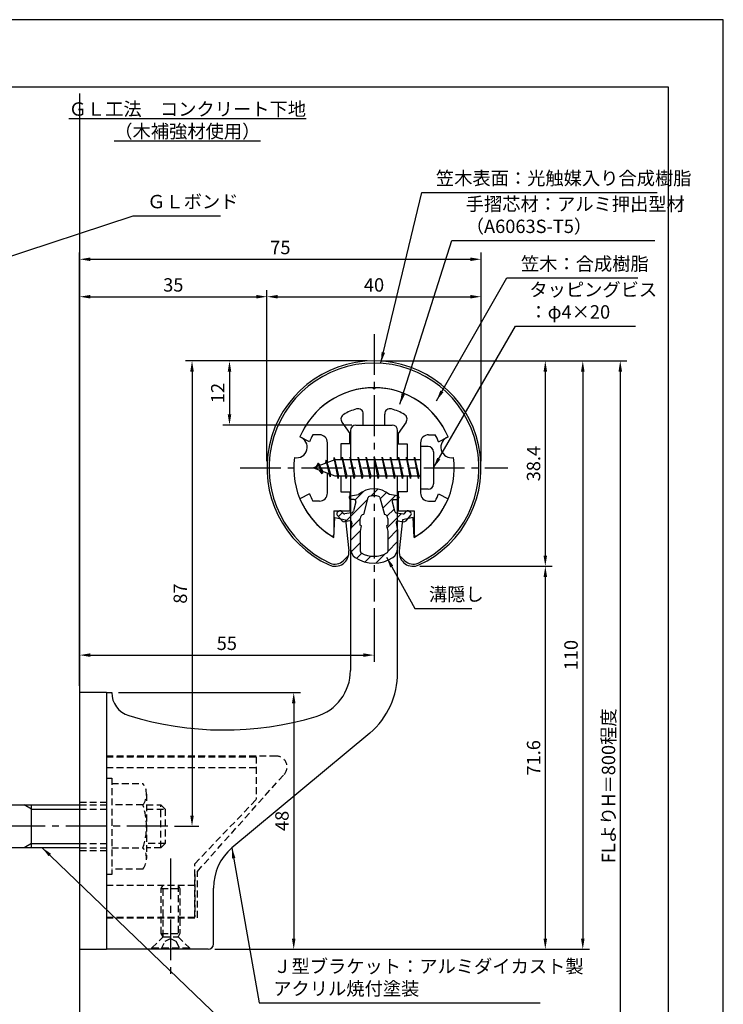
# Model space of a CAD drawing. Extents: x 0 to 210, y 0 to 297.
# Drawn here: x 79 to 210, y 113 to 297 of the extents above; entities that cross this region are included whole.
import ezdxf

# ---------------------------------------------------------------- set-up
doc = ezdxf.new("R2010")
doc.units = 0
doc.header["$LTSCALE"] = 0.4
doc.linetypes.add('CENTER2', pattern=[28.575, 19.05, -3.175, 3.175, -3.175])
doc.linetypes.add('HIDDEN2', pattern=[4.7625, 3.175, -1.5875])
doc.layers.get('0').update_dxf_attribs({"linetype": 'CONTINUOUS'})
doc.layers.get('DEFPOINTS').update_dxf_attribs({"linetype": 'CONTINUOUS'})
for name, color, linetype in [('BIS', 7, 'CONTINUOUS'), ('CENTER', 6, 'CENTER2'), ('DIMS', 1, 'CONTINUOUS'), ('GENKYO', 3, 'CONTINUOUS'), ('HATCH', 9, 'CONTINUOUS'), ('HIDDEN', 9, 'HIDDEN2'), ('MIZOKAKUSHI', 3, 'CONTINUOUS'), ('MODEL', 7, 'CONTINUOUS'), ('SHINZAI', 7, 'CONTINUOUS'), ('TEXT', 7, 'CONTINUOUS'), ('TITLE', 7, 'CONTINUOUS'), ('ZYUSHI', 7, 'CONTINUOUS'), ('ZYUSHI2', 9, 'CONTINUOUS')]:
    doc.layers.add(name, color=color, linetype=linetype)
doc.styles.add('DIMS', font='romans.shx', dxfattribs={"width": 0.75, "bigfont": 'bigfont.shx'})
doc.styles.get("Standard").update_dxf_attribs({"font": 'romans.shx', "bigfont": 'bigfont.shx'})
doc.dimstyles.new('DIMS', dxfattribs={"dimscale": 0, "dimtxt": 2.5, "dimasz": 2, "dimexe": 1.25, "dimexo": 1.25, "dimtad": 1, "dimtxsty": 'DIMS', "dimcen": 0, "dimclrt": 7, "dimazin": 3, "dimtfac": 1, "dimtmove": 0, "dimatfit": 3})
doc.dimstyles.new('DIMS2', dxfattribs={"dimscale": 2, "dimtxt": 2.5, "dimasz": 2, "dimexe": 1, "dimexo": 1, "dimtad": 1, "dimtxsty": 'DIMS', "dimcen": 0, "dimclrt": 7, "dimazin": 3, "dimtfac": 1, "dimtix": 1, "dimtmove": 0, "dimatfit": 3})

# ---------------------------------------------------------------- blocks, each defined once
blk = doc.blocks.new('*D2')
at = {"layer": 'DEFPOINTS', "color": 0}
for p in [(164.75, 245.21), (124.75, 213.21), (164.75, 213.21)]:
    blk.add_point(p, dxfattribs=at)
at = {"layer": 'DIMS', "color": 0}
for p, q in [((124.75, 214.46), (124.75, 246.46)), ((126.75, 245.21), (162.75, 245.21)), ((164.75, 214.46), (164.75, 246.46))]:
    blk.add_line(p, q, dxfattribs=at)
for points in [[(126.75, 245.54), (126.75, 244.88), (124.75, 245.21)], [(162.75, 245.54), (162.75, 244.88), (164.75, 245.21)]]:
    blk.add_solid(points, dxfattribs=at)
at = {"layer": 'DIMS', "color": 7, "insert": (144.75, 247.09), "char_height": 2.5, "attachment_point": 5, "style": 'DIMS'}
blk.add_mtext('40', dxfattribs=at)
blk = doc.blocks.new('*D3')
at = {"layer": 'DEFPOINTS', "color": 0}
for p in [(164.75, 252.21), (164.75, 213.21), (89.75, 171.21)]:
    blk.add_point(p, dxfattribs=at)
at = {"layer": 'DIMS', "color": 0}
for p, q in [((89.75, 172.46), (89.75, 253.46)), ((91.75, 252.21), (162.75, 252.21)), ((164.75, 214.46), (164.75, 253.46))]:
    blk.add_line(p, q, dxfattribs=at)
for points in [[(91.75, 252.54), (91.75, 251.88), (89.75, 252.21)], [(162.75, 252.54), (162.75, 251.88), (164.75, 252.21)]]:
    blk.add_solid(points, dxfattribs=at)
at = {"layer": 'DIMS', "color": 7, "insert": (127.25, 254.09), "char_height": 2.5, "attachment_point": 5, "style": 'DIMS'}
blk.add_mtext('75', dxfattribs=at)
blk = doc.blocks.new('*D4')
at = {"layer": 'DEFPOINTS', "color": 0}
for p in [(144.75, 233.21), (152.05, 194.82), (176.75, 194.82)]:
    blk.add_point(p, dxfattribs=at)
at = {"layer": 'DIMS', "color": 0}
for p, q in [((146, 233.21), (178, 233.21)), ((176.75, 231.21), (176.75, 196.82)), ((153.3, 194.82), (178, 194.82))]:
    blk.add_line(p, q, dxfattribs=at)
for points in [[(176.42, 231.21), (177.08, 231.21), (176.75, 233.21)], [(176.42, 196.82), (177.08, 196.82), (176.75, 194.82)]]:
    blk.add_solid(points, dxfattribs=at)
at = {"layer": 'DIMS', "color": 7, "insert": (174.88, 214.01), "char_height": 2.5, "attachment_point": 5, "rotation": 90, "style": 'DIMS'}
blk.add_mtext('38.4', dxfattribs=at)
blk = doc.blocks.new('*D5')
at = {"layer": 'DEFPOINTS', "color": 0}
for p in [(151.7, 233.21), (89.75, 76.34), (190.75, 76.34)]:
    blk.add_point(p, dxfattribs=at)
at = {"layer": 'DIMS', "color": 0}
for p, q in [((152.95, 233.21), (192, 233.21)), ((190.75, 231.21), (190.75, 76.34))]:
    blk.add_line(p, q, dxfattribs=at)
blk.add_solid([(190.42, 231.21), (191.08, 231.21), (190.75, 233.21)], dxfattribs=at)
at = {"layer": 'DIMS', "color": 7, "insert": (188.88, 153.77), "char_height": 2.5, "attachment_point": 5, "rotation": 90, "style": 'DIMS'}
blk.add_mtext('FLよりH＝800程度', dxfattribs=at)
blk = doc.blocks.new('_NONE')
at = {"color": 0, "linetype": 'BYBLOCK'}
blk.add_circle((0, 0), 0.25, dxfattribs=at)
blk = doc.blocks.new('*D6')
at = {"layer": 'DEFPOINTS', "color": 0}
for p in [(144.7, 233.21), (113.75, 123.21), (183.75, 123.21)]:
    blk.add_point(p, dxfattribs=at)
at = {"layer": 'DIMS', "color": 0}
for p, q in [((145.95, 233.21), (185, 233.21)), ((183.75, 231.21), (183.75, 125.21)), ((115, 123.21), (185, 123.21))]:
    blk.add_line(p, q, dxfattribs=at)
for points in [[(183.42, 231.21), (184.08, 231.21), (183.75, 233.21)], [(183.42, 125.21), (184.08, 125.21), (183.75, 123.21)]]:
    blk.add_solid(points, dxfattribs=at)
at = {"layer": 'DIMS', "color": 7, "insert": (181.88, 178.21), "char_height": 2.5, "attachment_point": 5, "rotation": 90, "style": 'DIMS'}
blk.add_mtext('110', dxfattribs=at)
blk = doc.blocks.new('*D7')
at = {"layer": 'DEFPOINTS', "color": 0}
for p in [(152.05, 194.82), (113.75, 123.21), (176.75, 123.21)]:
    blk.add_point(p, dxfattribs=at)
at = {"layer": 'DIMS', "color": 0}
for p, q in [((153.3, 194.82), (178, 194.82)), ((176.75, 192.82), (176.75, 125.21)), ((115, 123.21), (178, 123.21))]:
    blk.add_line(p, q, dxfattribs=at)
for points in [[(176.42, 192.82), (177.08, 192.82), (176.75, 194.82)], [(176.42, 125.21), (177.08, 125.21), (176.75, 123.21)]]:
    blk.add_solid(points, dxfattribs=at)
at = {"layer": 'DIMS', "color": 7, "insert": (174.88, 159.01), "char_height": 2.5, "attachment_point": 5, "rotation": 90, "style": 'DIMS'}
blk.add_mtext('71.6', dxfattribs=at)
blk = doc.blocks.new('*D8')
at = {"layer": 'DEFPOINTS', "color": 0}
for p in [(144.75, 233.21), (106.2, 146.21), (110.75, 146.21)]:
    blk.add_point(p, dxfattribs=at)
at = {"layer": 'DIMS', "color": 0}
for p, q in [((143.5, 233.21), (109.5, 233.21)), ((110.75, 231.21), (110.75, 148.21)), ((107.45, 146.21), (112, 146.21))]:
    blk.add_line(p, q, dxfattribs=at)
for points in [[(110.42, 231.21), (111.08, 231.21), (110.75, 233.21)], [(110.42, 148.21), (111.08, 148.21), (110.75, 146.21)]]:
    blk.add_solid(points, dxfattribs=at)
at = {"layer": 'DIMS', "color": 7, "insert": (108.88, 189.71), "char_height": 2.5, "attachment_point": 5, "rotation": 90, "style": 'DIMS'}
blk.add_mtext('87', dxfattribs=at)
blk = doc.blocks.new('*D9')
at = {"layer": 'DEFPOINTS', "color": 0}
for p in [(144.75, 233.21), (117.75, 221.21), (141.85, 221.21)]:
    blk.add_point(p, dxfattribs=at)
at = {"layer": 'DIMS', "color": 0}
for p, q in [((143.5, 233.21), (116.5, 233.21)), ((117.75, 231.21), (117.75, 223.21)), ((140.6, 221.21), (116.5, 221.21))]:
    blk.add_line(p, q, dxfattribs=at)
for points in [[(117.42, 231.21), (118.08, 231.21), (117.75, 233.21)], [(117.42, 223.21), (118.08, 223.21), (117.75, 221.21)]]:
    blk.add_solid(points, dxfattribs=at)
at = {"layer": 'DIMS', "color": 7, "insert": (115.88, 227.21), "char_height": 2.5, "attachment_point": 5, "rotation": 90, "style": 'DIMS'}
blk.add_mtext('12', dxfattribs=at)
blk = doc.blocks.new('*D10')
at = {"layer": 'DEFPOINTS', "color": 0}
for p in [(124.75, 245.21), (124.75, 213.21), (89.75, 171.21)]:
    blk.add_point(p, dxfattribs=at)
at = {"layer": 'DIMS', "color": 0}
for p, q in [((89.75, 172.46), (89.75, 246.46)), ((91.75, 245.21), (122.75, 245.21)), ((124.75, 214.46), (124.75, 246.46))]:
    blk.add_line(p, q, dxfattribs=at)
for points in [[(91.75, 245.54), (91.75, 244.88), (89.75, 245.21)], [(122.75, 245.54), (122.75, 244.88), (124.75, 245.21)]]:
    blk.add_solid(points, dxfattribs=at)
at = {"layer": 'DIMS', "color": 7, "insert": (107.25, 247.09), "char_height": 2.5, "attachment_point": 5, "style": 'DIMS'}
blk.add_mtext('35', dxfattribs=at)
blk = doc.blocks.new('*D11')
at = {"layer": 'DEFPOINTS', "color": 0}
for p in [(144.75, 188.21), (144.75, 178.21), (89.75, 171.21)]:
    blk.add_point(p, dxfattribs=at)
at = {"layer": 'DIMS', "color": 0}
for p, q in [((144.75, 186.96), (144.75, 176.96)), ((89.75, 172.46), (89.75, 179.46)), ((91.75, 178.21), (142.75, 178.21))]:
    blk.add_line(p, q, dxfattribs=at)
for points in [[(91.75, 178.54), (91.75, 177.88), (89.75, 178.21)], [(142.75, 178.54), (142.75, 177.88), (144.75, 178.21)]]:
    blk.add_solid(points, dxfattribs=at)
at = {"layer": 'DIMS', "color": 7, "insert": (117.25, 180.09), "char_height": 2.5, "attachment_point": 5, "style": 'DIMS'}
blk.add_mtext('55', dxfattribs=at)
blk = doc.blocks.new('*D12')
at = {"layer": 'DEFPOINTS', "color": 0}
for p in [(95.75, 171.21), (113.75, 123.21), (129.75, 123.21)]:
    blk.add_point(p, dxfattribs=at)
at = {"layer": 'DIMS', "color": 0}
for p, q in [((97, 171.21), (131, 171.21)), ((129.75, 169.21), (129.75, 125.21)), ((115, 123.21), (131, 123.21))]:
    blk.add_line(p, q, dxfattribs=at)
for points in [[(129.42, 169.21), (130.08, 169.21), (129.75, 171.21)], [(129.42, 125.21), (130.08, 125.21), (129.75, 123.21)]]:
    blk.add_solid(points, dxfattribs=at)
at = {"layer": 'DIMS', "color": 7, "insert": (127.88, 147.21), "char_height": 2.5, "attachment_point": 5, "rotation": 90, "style": 'DIMS'}
blk.add_mtext('48', dxfattribs=at)

msp = doc.modelspace()

# ---------------------------------------------------------------- hatches: boundary and pattern name
at = {"layer": 'HATCH'}
h = msp.add_hatch(dxfattribs=at)
h.set_pattern_fill('ANSI31', color=256, scale=0.5, style=0)
h.set_pattern_definition([(45, (54.8264, 82.6798), (-1.122532, 1.122532), [])])
h.paths.add_polyline_path([(148.127, 206.861, -0.4925144), (148.465, 207.301), (149.1, 207.301, 0.4142136), (149.4, 207.601, 0.5178113), (149.14, 208.016), (147.63, 208.218, 0.3746847), (141.87, 208.218), (140.36, 208.016, 0.3758234), (140.1, 207.719, 0.5658745), (140.4, 207.301), (141.035, 207.301, -0.4925144), (141.373, 206.861), (140.921, 205.163, -0.3005049), (140.51, 204.796), (139.28, 204.619, -0.2557485), (139.011, 204.72), (138.69, 205.09, 0.4142136), (138.197, 205.126), (137.894, 204.865, 0.4142136), (137.858, 204.371), (138.772, 203.313, 0.2557485), (139.222, 203.145), (140.241, 203.293, -0.522763), (140.634, 202.872), (140.35, 201.559), (140.35, 198.126, 0.2502717), (141.238, 196.464, 0.3037891), (148.262, 196.464, 0.2502717), (149.15, 198.126), (149.15, 201.559), (148.866, 202.872, -0.522763), (149.259, 203.293), (150.278, 203.145, 0.2557485), (150.728, 203.313), (151.642, 204.371, 0.4142136), (151.606, 204.865), (151.303, 205.126, 0.4142136), (150.81, 205.09), (150.489, 204.72, -0.2557485), (150.22, 204.619), (148.99, 204.796, -0.3005049), (148.579, 205.163)])
h.paths.add_polyline_path([(146.681, 204.517, -0.3583171), (147.325, 203.733), (147.325, 202.478), (147.079, 202.385), (147.3, 201.361), (147.3, 197.571, -0.2733859), (147.145, 197.308, -0.2571196), (142.355, 197.308, -0.2733859), (142.2, 197.571), (142.2, 201.361), (142.421, 202.385), (142.175, 202.478), (142.175, 203.733, -0.3583171), (142.819, 204.517), (143.653, 207.655, -0.2598174), (143.856, 207.865, -0.1481897), (145.644, 207.865, -0.2598261), (145.847, 207.655)], flags=16)

# ---------------------------------------------------------------- linework, layer by layer
at = {"layer": 'BIS'}
for p, q in [((153.45, 217.211), (153.45, 209.211)), ((154.85, 217.211), (153.45, 217.211)), ((155.85, 216.211), (155.85, 210.211)), ((137.45, 214.711), (133.45, 213.211)), ((134.3, 214.064), (133.875, 213.371)), ((134.3, 214.064), (134.653, 213.663)), ((135.05, 212.077), (134.3, 214.064)), ((134.3, 214.064), (135.191, 212.558)), ((135.8, 214.627), (135.623, 214.026)), ((136.55, 211.515), (135.8, 214.627)), ((135.8, 214.627), (136.036, 214.181)), ((135.8, 214.627), (136.648, 212.012)), ((137.274, 215.18), (137.16, 214.603)), ((138.05, 211.211), (137.274, 215.18)), ((137.274, 215.18), (138.144, 211.711)), ((137.3, 215.049), (137.438, 214.711)), ((153.45, 214.711), (137.45, 214.711)), ((138.8, 215.211), (138.706, 214.711)), ((139.55, 211.211), (138.8, 215.211)), ((138.8, 215.211), (139.644, 211.711)), ((138.8, 215.211), (138.988, 214.711)), ((140.3, 215.211), (140.206, 214.711)), ((141.05, 211.211), (140.3, 215.211)), ((140.3, 215.211), (140.488, 214.711)), ((140.3, 215.211), (141.144, 211.711)), ((141.8, 215.211), (141.706, 214.711)), ((142.55, 211.211), (141.8, 215.211)), ((141.8, 215.211), (141.988, 214.711)), ((141.8, 215.211), (142.644, 211.711)), ((143.3, 215.211), (143.206, 214.711)), ((143.3, 215.211), (143.488, 214.711)), ((143.3, 215.211), (144.144, 211.711)), ((144.05, 211.211), (143.3, 215.211)), ((144.8, 215.211), (144.706, 214.711)), ((145.55, 211.211), (144.8, 215.211)), ((144.8, 215.211), (144.988, 214.711)), ((144.8, 215.211), (145.644, 211.711)), ((146.3, 215.211), (146.206, 214.711)), ((147.05, 211.211), (146.3, 215.211)), ((146.3, 215.211), (146.488, 214.711)), ((146.3, 215.211), (147.144, 211.711)), ((147.8, 215.211), (147.706, 214.711)), ((148.55, 211.211), (147.8, 215.211)), ((147.8, 215.211), (147.988, 214.711)), ((147.8, 215.211), (148.644, 211.711)), ((149.3, 215.211), (149.206, 214.711)), ((150.05, 211.211), (149.3, 215.211)), ((149.3, 215.211), (149.488, 214.711)), ((149.3, 215.211), (150.144, 211.711)), ((150.8, 215.211), (150.706, 214.711)), ((150.8, 215.211), (151.644, 211.711)), ((151.55, 211.211), (150.8, 215.211)), ((150.8, 215.211), (150.988, 214.711)), ((152.3, 215.211), (152.206, 214.711)), ((153.05, 211.211), (152.3, 215.211)), ((152.3, 215.211), (152.488, 214.711)), ((152.3, 215.211), (153.144, 211.711)), ((133.45, 213.211), (137.45, 211.711)), ((135.05, 212.077), (134.58, 212.787)), ((135.191, 212.558), (135.05, 212.077)), ((136.267, 212.155), (136.55, 211.515)), ((136.648, 212.012), (136.55, 211.515)), ((137.45, 211.711), (153.45, 211.711)), ((137.863, 211.711), (138.05, 211.211)), ((138.144, 211.711), (138.05, 211.211)), ((139.363, 211.711), (139.55, 211.211)), ((139.644, 211.711), (139.55, 211.211)), ((140.863, 211.711), (141.05, 211.211)), ((141.144, 211.711), (141.05, 211.211)), ((142.363, 211.711), (142.55, 211.211)), ((142.644, 211.711), (142.55, 211.211)), ((143.863, 211.711), (144.05, 211.211)), ((144.144, 211.711), (144.05, 211.211)), ((145.363, 211.711), (145.55, 211.211)), ((145.644, 211.711), (145.55, 211.211)), ((146.863, 211.711), (147.05, 211.211)), ((147.144, 211.711), (147.05, 211.211)), ((148.363, 211.711), (148.55, 211.211)), ((148.644, 211.711), (148.55, 211.211)), ((149.863, 211.711), (150.05, 211.211)), ((150.144, 211.711), (150.05, 211.211)), ((151.363, 211.711), (151.55, 211.211)), ((151.644, 211.711), (151.55, 211.211)), ((152.863, 211.711), (153.05, 211.211)), ((153.144, 211.711), (153.05, 211.211)), ((154.85, 209.211), (153.45, 209.211)), ((50.1, 150.211), (89.75, 150.211)), ((80.75, 149.411), (79.364, 150.211)), ((80.75, 142.211), (80.75, 150.211)), ((80.75, 149.411), (89.75, 149.411)), ((89.75, 142.211), (50.1, 142.211)), ((80.75, 143.011), (79.364, 142.211)), ((80.75, 143.011), (89.75, 143.011))]:
    msp.add_line(p, q, dxfattribs=at)
for centre, start, end in [((154.85, 216.211), 0, 90), ((154.85, 210.211), 270, 0)]:
    msp.add_arc(centre, 1, start, end, dxfattribs=at)
at = {"layer": 'CENTER'}
for p, q in [((144.75, 238.211), (144.75, 188.211)), ((119.75, 213.211), (169.75, 213.211)), ((106.201, 146.211), (30.75, 146.211)), ((106.75, 140.211), (106.75, 118.211))]:
    msp.add_line(p, q, dxfattribs=at)
at = {"layer": 'DEFPOINTS'}
msp.add_lwpolyline([(0, 0), (210, 0), (210, 297), (0, 297)], close=True, dxfattribs=at)
at = {"layer": 'GENKYO'}
for p, q in [((89.75, 283.211), (89.75, 150.211)), ((89.75, 142.211), (89.75, 76.336))]:
    msp.add_line(p, q, dxfattribs=at)
at = {"layer": 'HIDDEN'}
for p, q in [((126.518, 159.311), (94.75, 159.311)), ((94.75, 159.211), (122.75, 159.211)), ((122.75, 159.211), (122.75, 151.211)), ((94.75, 157.211), (122.75, 157.211)), ((94.75, 155.211), (95.75, 155.211)), ((95.75, 155.211), (95.75, 137.211)), ((111.75, 137.783), (127.962, 155.928)), ((95.75, 154.211), (101.564, 154.211)), ((102.25, 152.211), (102.25, 140.211)), ((111.25, 139.211), (122.75, 151.211)), ((89.75, 150.711), (94.75, 150.711)), ((89.75, 150.211), (94.75, 150.211)), ((89.75, 149.411), (94.75, 149.411)), ((101.564, 150.211), (95.75, 150.211)), ((102.25, 150.211), (104.95, 150.211)), ((102.25, 149.411), (105.75, 149.411)), ((104.95, 142.211), (104.95, 150.211)), ((104.95, 150.211), (105.75, 149.411)), ((105.75, 149.411), (105.75, 143.011)), ((89.75, 143.011), (94.75, 143.011)), ((89.75, 142.211), (94.75, 142.211)), ((95.75, 142.211), (101.564, 142.211)), ((105.75, 143.011), (102.25, 143.011)), ((104.95, 142.211), (102.25, 142.211)), ((105.75, 143.011), (104.95, 142.211)), ((89.75, 141.711), (94.75, 141.711)), ((101.564, 138.211), (95.75, 138.211)), ((111.25, 129.211), (111.25, 139.211)), ((95.75, 137.211), (94.75, 137.211)), ((111.25, 137.211), (111.25, 129.211)), ((111.75, 129.111), (111.75, 137.783)), ((94.75, 135.211), (111.25, 135.211)), ((105, 134.605), (105.35, 135.211)), ((105, 126.168), (105, 134.605)), ((105, 134.605), (108.5, 134.605)), ((105.35, 125.561), (105.35, 135.211)), ((108.15, 135.211), (108.15, 125.561)), ((108.15, 135.211), (108.5, 134.605)), ((108.5, 134.605), (108.5, 126.168)), ((94.75, 129.211), (111.25, 129.211)), ((94.75, 129.211), (111.25, 129.211)), ((94.75, 129.111), (111.75, 129.111)), ((103.25, 123.461), (105.35, 125.561)), ((105, 126.168), (108.5, 126.168)), ((105.35, 125.561), (105, 126.168)), ((105.35, 125.561), (108.15, 125.561)), ((105.75, 124.711), (106.75, 125.211)), ((106.75, 125.211), (107.75, 124.711)), ((108.5, 126.168), (108.15, 125.561)), ((108.15, 125.561), (110.25, 123.461)), ((103.25, 123.461), (110.25, 123.461)), ((103.25, 123.211), (103.25, 123.461)), ((105, 123.211), (105.75, 124.711)), ((107.75, 124.711), (108.5, 123.211)), ((110.25, 123.461), (110.25, 123.211))]:
    msp.add_line(p, q, dxfattribs=at)
for centre, radius, start, end in [((126.518, 157.311), 2, 316.21888, 90), ((98.993, 152.211), 3.257, 322.12112, 37.87888), ((90.25, 146.211), 12, 340.52878, 19.47122), ((98.993, 140.211), 3.257, 322.12112, 37.87888)]:
    msp.add_arc(centre, radius, start, end, dxfattribs=at)
at = {"layer": 'MIZOKAKUSHI'}
for p, q in [((140.36, 208.016), (141.87, 208.218)), ((149.14, 208.016), (147.63, 208.218)), ((140.1, 207.719), (140.1, 207.601)), ((141.035, 207.301), (140.4, 207.301)), ((141.373, 206.861), (140.921, 205.163)), ((142.819, 204.517), (143.653, 207.655)), ((145.847, 207.655), (146.681, 204.517)), ((148.127, 206.861), (148.579, 205.163)), ((148.465, 207.301), (149.1, 207.301)), ((149.4, 207.719), (149.4, 207.601)), ((138.772, 203.313), (137.858, 204.371)), ((138.197, 205.126), (137.894, 204.865)), ((139.011, 204.72), (138.69, 205.09)), ((140.51, 204.796), (139.28, 204.619)), ((148.99, 204.796), (150.22, 204.619)), ((150.489, 204.72), (150.81, 205.09)), ((150.728, 203.313), (151.642, 204.371)), ((151.303, 205.126), (151.606, 204.865)), ((140.241, 203.293), (139.222, 203.145)), ((140.634, 202.872), (140.35, 201.559)), ((142.175, 202.478), (142.175, 203.733)), ((147.325, 203.733), (147.325, 202.478)), ((148.866, 202.872), (149.15, 201.559)), ((149.259, 203.293), (150.278, 203.145)), ((140.35, 201.559), (140.35, 198.126)), ((142.421, 202.385), (142.175, 202.478)), ((142.2, 201.361), (142.421, 202.385)), ((142.2, 197.571), (142.2, 201.361)), ((147.325, 202.478), (147.079, 202.385)), ((147.079, 202.385), (147.3, 201.361)), ((147.3, 201.361), (147.3, 197.571)), ((149.15, 201.559), (149.15, 198.126))]:
    msp.add_line(p, q, dxfattribs=at)
for centre, radius, start, end in [((140.4, 207.719), 0.3, 97.61041, 180), ((144.75, 204.914), 4.383, 48.91959, 131.08041), ((149.1, 207.719), 0.3, 0, 82.38959), ((140.4, 207.601), 0.3, 180, 270), ((141.035, 206.951), 0.35, 345.11637, 90), ((143.943, 207.577), 0.3, 106.85869, 165.11637), ((144.75, 204.914), 3.083, 73.14131, 106.85869), ((145.557, 207.577), 0.3, 14.88363, 73.14131), ((148.465, 206.951), 0.35, 90, 194.88363), ((149.1, 207.601), 0.3, 270, 360), ((138.123, 204.6), 0.35, 130.83, 220.83), ((138.426, 204.861), 0.35, 40.83, 130.83), ((139.238, 204.916), 0.3, 220.83, 278.21324), ((140.438, 205.291), 0.5, 278.21324, 345.11637), ((142.973, 203.733), 0.798, 101.14613, 180), ((146.527, 203.733), 0.798, 0, 78.85387), ((149.062, 205.291), 0.5, 194.88363, 261.78676), ((150.262, 204.916), 0.3, 261.78676, 319.17), ((151.074, 204.861), 0.35, 49.17, 139.17), ((151.377, 204.6), 0.35, 319.17, 49.17), ((139.15, 203.64), 0.5, 220.83, 278.21324), ((140.291, 202.946), 0.35, 347.81762, 98.21324), ((149.209, 202.946), 0.35, 81.78676, 192.18238), ((150.35, 203.64), 0.5, 261.78676, 319.17), ((142.35, 198.126), 2, 180, 236.20358), ((142.5, 197.571), 0.3, 180, 241.16095), ((144.75, 201.657), 4.965, 241.16095, 298.83905), ((147, 197.571), 0.3, 298.83905, 360), ((147.15, 198.126), 2, 303.79642, 0), ((144.75, 201.712), 6.315, 236.20358, 303.79642)]:
    msp.add_arc(centre, radius, start, end, dxfattribs=at)
at = {"layer": 'MODEL'}
for p, q in [((141.35, 221.211), (148.15, 221.211)), ((140.35, 220.211), (140.35, 214.711)), ((149.15, 214.711), (149.15, 220.211)), ((140.35, 211.711), (140.35, 175.355)), ((149.15, 174.959), (149.15, 211.711)), ((89.75, 171.211), (89.75, 123.211)), ((94.75, 171.211), (89.75, 171.211)), ((94.75, 171.211), (94.75, 123.211)), ((94.75, 171.211), (95.75, 171.211)), ((143.993, 163.64), (118.188, 142.201)), ((114.75, 124.211), (114.75, 134.655)), ((89.75, 123.211), (94.75, 123.211)), ((113.75, 123.211), (94.75, 123.211))]:
    msp.add_line(p, q, dxfattribs=at)
for centre, radius, start, end in [((141.35, 220.211), 1, 90, 180), ((148.15, 220.211), 1, 0, 90), ((131.35, 175.355), 9, 286.67061, 0), ((134.15, 174.959), 15, 311.00909, 0), ((100.25, 171.211), 4.5, 180, 252.73745), ((116.72, 224.211), 60, 252.73745, 286.67061), ((124.75, 134.655), 10, 131.00909, 180), ((113.75, 124.211), 1, 270, 0)]:
    msp.add_arc(centre, radius, start, end, dxfattribs=at)
at = {"layer": 'SHINZAI'}
for p, q in [((144.75, 227.911), (144.453, 228.208)), ((144.75, 227.911), (145.047, 228.208)), ((142.75, 221.211), (142.75, 223.274)), ((146.75, 221.211), (146.75, 223.274)), ((138.755, 221.773), (140.25, 219.638)), ((142.75, 221.211), (146.75, 221.211)), ((150.745, 221.773), (149.25, 219.638)), ((134.55, 219.411), (133.324, 219.411)), ((140.25, 217.711), (140.25, 219.638)), ((149.25, 219.638), (149.25, 217.711)), ((154.95, 219.411), (156.176, 219.411)), ((132.685, 218.052), (130.917, 219.011)), ((136.05, 214.186), (136.05, 217.911)), ((138.55, 217.711), (138.55, 214.711)), ((140.25, 217.711), (138.55, 217.711)), ((149.25, 217.711), (150.95, 217.711)), ((150.95, 217.711), (150.95, 214.711)), ((153.45, 217.911), (153.45, 213.511)), ((156.815, 218.052), (158.583, 219.011)), ((136.05, 208.511), (136.05, 212.236)), ((138.55, 211.711), (138.55, 208.711)), ((150.95, 211.711), (150.95, 208.711)), ((153.45, 212.911), (153.45, 208.511)), ((132.685, 208.371), (130.917, 207.412)), ((138.55, 208.711), (140.25, 208.711)), ((140.25, 208.711), (140.25, 205.211)), ((150.95, 208.711), (149.25, 208.711)), ((149.25, 208.711), (149.25, 205.211)), ((156.815, 208.371), (158.583, 207.412)), ((134.55, 207.011), (133.324, 207.011)), ((154.95, 207.011), (156.176, 207.011)), ((137.25, 205.211), (140.25, 205.211)), ((137.25, 205.211), (137.25, 200.751)), ((149.25, 205.211), (152.25, 205.211)), ((152.25, 205.211), (152.25, 200.751))]:
    msp.add_line(p, q, dxfattribs=at)
for centre, radius, start, end in [((144.75, 213.211), 15, 91.13475, 157.25454), ((144.75, 213.211), 15, 22.74546, 88.86525), ((139.574, 222.347), 1, 119.53498, 215), ((144.75, 213.211), 11.5, 106.60155, 119.53498), ((141.75, 223.274), 1, 0, 106.60155), ((147.75, 223.274), 1, 73.39845, 180), ((144.75, 213.211), 11.5, 60.46502, 73.39845), ((149.926, 222.347), 1, 325, 60.46502), ((144.75, 213.211), 13, 151.51536, 158.14117), ((134.55, 217.911), 1.5, 0, 90), ((154.95, 217.911), 1.5, 90, 180), ((144.75, 213.211), 13, 21.85883, 28.48464), ((144.75, 213.211), 13, 201.85883, 208.48464), ((134.55, 208.511), 1.5, 270, 0), ((154.95, 208.511), 1.5, 180, 270), ((144.75, 213.211), 13, 331.51536, 338.14117), ((144.75, 213.211), 15, 202.6786, 237.95317), ((144.75, 213.211), 15, 302.04683, 337.25454), ((136.95, 200.751), 0.3, 237.95317, 0), ((152.55, 200.751), 0.3, 180, 302.04683)]:
    msp.add_arc(centre, radius, start, end, dxfattribs=at)
at = {"layer": 'TITLE'}
msp.add_lwpolyline([(20, 12.625), (199.75, 12.625), (199.75, 284.375), (20, 284.375)], close=True, dxfattribs=at)
at = {"layer": 'ZYUSHI', "ltscale": 0.5}
for p, q in [((137.25, 200.221), (137.45, 203.921)), ((137.45, 203.921), (139.45, 203.521)), ((139.45, 203.521), (140.037, 197.677)), ((150.05, 203.521), (149.463, 197.677)), ((152.05, 203.921), (150.05, 203.521)), ((152.25, 200.221), (152.05, 203.921))]:
    msp.add_line(p, q, dxfattribs=at)
for centre, radius, start, end in [((144.75, 213.211), 20, 294.80556, 245.19444), ((144.75, 213.211), 15, 22.64511, 157.35489), ((130.261, 217.094), 2, 258.82255, 71.17745), ((159.239, 217.094), 2, 108.82255, 281.17745), ((144.75, 213.211), 15, 172.64511, 240), ((144.75, 213.211), 15, 300, 7.35489), ((137.45, 197.417), 2.6, 245.19444, 5.73528), ((152.05, 197.417), 2.6, 174.26472, 294.80556)]:
    msp.add_arc(centre, radius, start, end, dxfattribs=at)
at = {"layer": 'ZYUSHI2', "ltscale": 0.5}
for p, q in [((139.006, 195.861), (139.985, 196.841)), ((150.494, 195.861), (149.515, 196.841))]:
    msp.add_line(p, q, dxfattribs=at)
for centre, radius, start, end in [((144.75, 213.211), 19.6, 294.80556, 245.19444), ((137.45, 197.417), 2.2, 245.19444, 315), ((152.05, 197.417), 2.2, 225, 294.80556)]:
    msp.add_arc(centre, radius, start, end, dxfattribs=at)

# ---------------------------------------------------------------- texts
at = {"layer": 'DIMS', "color": 7, "char_height": 2.5, "attachment_point": 7}
for s, insert in [('笠木表面：光触媒入り合成樹脂', (156.311, 265.336)), ('ＧＬボンド', (102.375, 260.961)), ('手摺芯材：アルミ押出型材\\P\u3000\u3000\u3000（A6063S-T5）', (161.888, 256.336)), ('\u3000\\P 笠木：合成樹脂', (172.197, 249.336)), ('タッピングビス\\P\u3000：φ4×20', (173.775, 240.336)), ('Ｊ型ブラケット：アルミダイカスト製\\Pアクリル焼付塗装', (125.925, 113.836))]:
    msp.add_mtext(s, dxfattribs=dict(at, insert=insert))
at = {"layer": 'DIMS', "color": 7, "insert": (155.011, 187.551), "char_height": 2.5, "width": 20.10852, "attachment_point": 7}
msp.add_mtext('溝隠し', dxfattribs=at)
at = {"layer": 'TEXT', "insert": (109.875, 278.211), "char_height": 2.5, "attachment_point": 5}
msp.add_mtext('{\\LＧＬ工法\u3000コンクリート下地\\P（木補強材使用）}', dxfattribs=at)

# ---------------------------------------------------------------- dimensions: what is measured, and where the dimension line sits
at = {"layer": 'DIMS'}
for base, p1, p2, override, picture, middle in [((164.75, 252.211), (89.75, 171.211), (164.75, 213.211), {"dimscale": 1}, '*D3', (127.25, 254.086)), ((124.75, 245.211), (89.75, 171.211), (124.75, 213.211), {"dimscale": 1}, '*D10', (107.25, 247.086)), ((164.75, 245.211), (124.75, 213.211), (164.75, 213.211), {"dimscale": 1, "dimtmove": 1}, '*D2', (144.75, 247.086)), ((144.75, 178.211), (89.75, 171.211), (144.75, 188.211), {"dimscale": 1}, '*D11', (117.25, 180.086))]:
    dim = msp.add_linear_dim(base=base, p1=p1, p2=p2, dimstyle='DIMS', override=override, dxfattribs=at)
    dim.commit()
    dim.dimension.update_dxf_attribs({"geometry": picture, "text_midpoint": middle})
dim = msp.add_linear_dim(base=(190.75, 76.336), p1=(151.701, 233.211), p2=(89.75, 76.336), angle=90, text='FLよりH＝800程度', dimstyle='DIMS', override={"dimscale": 1, "dimblk2": 'NONE', "dimsah": 1, "dimse2": 1}, dxfattribs=at)
dim.commit()
dim.dimension.update_dxf_attribs({"geometry": '*D5', "text_midpoint": (188.875, 153.774)})
for base, p1, p2, override, picture, middle in [((110.75, 146.211), (144.75, 233.211), (106.201, 146.211), {"dimscale": 1}, '*D8', (108.875, 189.711)), ((183.75, 123.211), (144.701, 233.211), (113.75, 123.211), {"dimscale": 1}, '*D6', (181.875, 178.211)), ((117.75, 221.211), (144.75, 233.211), (141.85, 221.211), {"dimscale": 1}, '*D9', (115.875, 227.211)), ((176.75, 194.817), (144.75, 233.211), (152.05, 194.817), {"dimscale": 1, "dimdec": 1}, '*D4', (174.875, 214.014)), ((176.75, 123.211), (152.05, 194.817), (113.75, 123.211), {"dimscale": 1, "dimdec": 1}, '*D7', (174.875, 159.014)), ((129.75, 123.211), (95.75, 171.211), (113.75, 123.211), {"dimscale": 1, "dimtmove": 2}, '*D12', (127.875, 147.211))]:
    dim = msp.add_linear_dim(base=base, p1=p1, p2=p2, angle=90, dimstyle='DIMS', override=override, dxfattribs=at)
    dim.commit()
    dim.dimension.update_dxf_attribs({"geometry": picture, "text_midpoint": middle})

# ---------------------------------------------------------------- leaders
at = {"layer": 'DIMS', "annotation_type": 0, "has_hookline": 1, "hookline_direction": 0}
for points, dimstyle, override, text_width in [([(146.021, 232.857), (153.686, 264.711), (155.686, 264.711)], 'DIMS2', {"dimscale": 1, "dimasz": 2}, 41.333), ([(68.873, 250.17), (99.75, 260.336), (101.75, 260.336)], 'DIMS', {"dimscale": 1}, 13.667), ([(149.602, 225.13), (159.263, 255.711), (161.263, 255.711)], 'DIMS2', {"dimscale": 1, "dimasz": 2}, 35.333), ([(156.43, 225.775), (169.572, 248.711), (171.572, 248.711)], 'DIMS2', {"dimscale": 1, "dimasz": 2}, 21.833), ([(155.85, 213.211), (171.15, 239.711), (173.15, 239.711)], 'DIMS2', {"dimscale": 1, "dimasz": 2}, 19.833), ([(147.102, 196.518), (152.386, 186.926), (154.386, 186.926)], 'DIMS', {"dimscale": 1}, 8), ([(82.75, 142.211), (123.3, 103.211), (125.3, 103.211)], 'DIMS', {"dimscale": 1}, 47), ([(118.188, 142.201), (123.3, 113.211), (125.3, 113.211)], 'DIMS', {"dimscale": 1}, 49.833)]:
    msp.add_leader(points, dimstyle=dimstyle, override=override, dxfattribs=dict(at, text_width=text_width))

doc.saveas('drawing.dxf')
